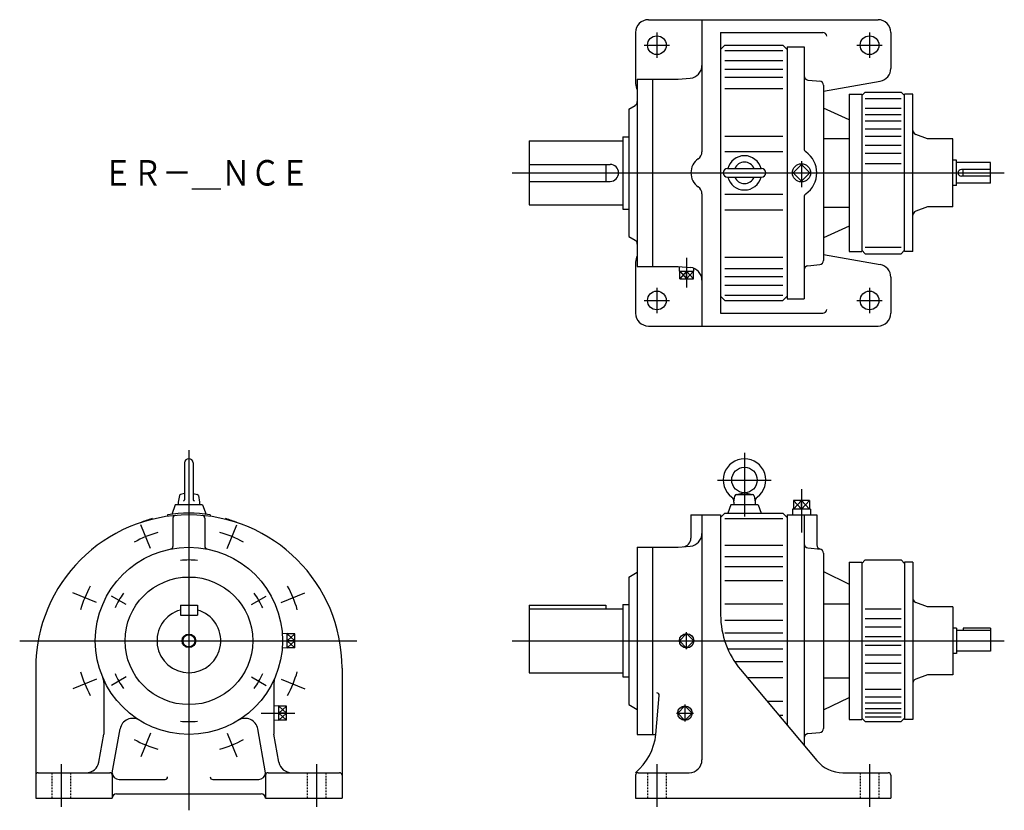
# Model space of a CAD drawing. Extents: x -199 to 958, y -749 to 180.
import ezdxf

# ---------------------------------------------------------------- set-up
doc = ezdxf.new("R2010")
doc.units = 0
doc.linetypes.add('DASHED', pattern=[3.5, 2, -1.5])
doc.layers.get('0').update_dxf_attribs({"linetype": 'CONTINUOUS'})
doc.styles.get("Standard").update_dxf_attribs({"font": 'txt', "bigfont": 'BIGFONT'})

msp = doc.modelspace()

# ---------------------------------------------------------------- linework, layer by layer
at = {"color": 7, "linetype": 'CONTINUOUS'}
for p, q in [((540, 180), (810, 180)), ((603, 180), (603, 24.7)), ((525, 165), (525, 105)), ((625, 165), (625, -165)), ((625, 165), (745, 165)), ((825, 165), (825, 122.6)), ((625, 145), (630, 150)), ((630, 150), (698, 150)), ((630, 143.6), (698, 143.6)), ((698, 150), (703, 145)), ((703, 148), (703, -148)), ((703, 148), (723, 148)), ((723, 148), (723, 28.7)), ((630, 132.1), (698, 132.1)), ((630, 121.9), (698, 121.9)), ((527, 110), (575, 110)), ((527, 110), (527, -110)), ((545, 110), (545, -110)), ((575, 110), (589.3, 111.3)), ((630, 112.6), (698, 112.6)), ((727.6, 109.1), (742.6, 107.8)), ((746, 95.9), (812.6, 107.8)), ((630, 99.1), (698, 99.1)), ((746, 102.9), (746, -102.9)), ((795, 95), (791, 91)), ((795, 95), (837, 95)), ((841, 91), (837, 95)), ((776, 92.5), (776, -92.5)), ((776, 92.5), (791, 92.5)), ((791, 92.5), (791, -92.5)), ((795, 87.2), (837, 87.2)), ((851, 92.5), (841, 92.5)), ((841, -92.5), (841, 92.5)), ((851, -92.5), (851, 92.5)), ((517, 75), (524.5, 79.3)), ((517, 75), (517, -75)), ((776, 62.5), (746, 76.2)), ((795, 76.2), (837, 76.2)), ((795, 68.4), (837, 68.4)), ((795, 61), (837, 61)), ((795, 51.8), (837, 51.8)), ((400, 37.5), (400, -37.5)), ((400, 37.5), (510, 37.5)), ((510, 42.5), (510, -42.5)), ((510, 42.5), (517, 42.5)), ((630, 43.3), (698, 43.3)), ((746, 40.2), (776, 40.2)), ((795, 43.1), (837, 43.1)), ((868, 40), (854.3, 45)), ((898, 40), (868, 40)), ((898, -40), (898, 40)), ((630, 25), (698, 25)), ((795, 32.5), (837, 32.5)), ((795, 23), (837, 23)), ((902, 15), (898, 15)), ((902, -15), (902, 15)), ((942, 12), (902, 12)), ((942, -12), (942, 12)), ((400, 10), (495, 10)), ((490, 10), (490, -10)), ((633, 5), (673, 5)), ((720, 9.9), (710.1, 0)), ((729.9, 0), (720, 9.9)), ((720, -9.9), (729.9, 0)), ((795, 11), (837, 11)), ((942, 4), (908, 4)), ((910, -4), (910, 4)), ((400, -10), (495, -10)), ((633, -5), (673, -5)), ((710.1, 0), (720, -9.9)), ((942, -4), (908, -4)), ((902, -15), (898, -15)), ((942, -12), (902, -12)), ((603, -24.7), (603, -180)), ((630, -25), (698, -25)), ((723, -28.7), (723, -148)), ((400, -37.5), (510, -37.5)), ((510, -42.5), (517, -42.5)), ((630, -43.3), (698, -43.3)), ((746, -40.2), (776, -40.2)), ((868, -40), (854.3, -45)), ((898, -40), (868, -40)), ((776, -62.5), (746, -76.2)), ((517, -75), (524.5, -79.3)), ((776, -92.5), (791, -92.5)), ((791, -91), (795, -95)), ((795, -87.2), (837, -87.2)), ((837, -95), (841, -91)), ((851, -92.5), (841, -92.5)), ((630, -99.1), (698, -99.1)), ((746, -95.9), (812.6, -107.8)), ((795, -95), (837, -95)), ((525, -105), (525, -165)), ((527, -110), (575, -110)), ((575, -110), (589.3, -111.3)), ((576.5, -115.7), (576.7, -110.1)), ((576.5, -115.7), (593.5, -115.7)), ((576.9, -124.7), (576.9, -115.7)), ((585, -124.7), (585, -115.7)), ((593.1, -124.7), (593.1, -115.7)), ((593.5, -115.7), (593.4, -112.2)), ((630, -112.6), (698, -112.6)), ((727.6, -109.1), (741.4, -107.9)), ((576.9, -124.7), (593.1, -124.7)), ((630, -121.9), (698, -121.9)), ((825, -122.6), (825, -165)), ((630, -132.1), (698, -132.1)), ((625, -145), (630, -150)), ((630, -143.6), (698, -143.6)), ((630, -150), (698, -150)), ((698, -150), (703, -145)), ((703, -148), (723, -148)), ((625, -165), (745, -165)), ((540, -180), (810, -180)), ((653, -328.9), (653, -403.8)), ((-5, -341), (-5, -384.2)), ((5, -341), (5, -384.2)), ((621.3, -361), (684.4, -361)), ((-11.1, -379.2), (-12.5, -387)), ((-5, -377), (-10, -378)), ((5, -377), (10, -378)), ((11.1, -379.2), (12.5, -387)), ((640.5, -387), (641.8, -379.7)), ((643.3, -378), (652.6, -376)), ((643.8, -378), (662.2, -378)), ((653.4, -376), (662.7, -378)), ((664.2, -379.7), (665.5, -387)), ((-16, -390), (-20.1, -401.4)), ((16, -390), (-16, -390)), ((-12.5, -387), (-12.5, -390)), ((12.5, -387), (12.5, -390)), ((16, -390), (20.1, -401.4)), ((637, -390), (633.4, -400)), ((669, -390), (637, -390)), ((640.5, -387), (640.5, -390)), ((665.5, -387), (665.5, -390)), ((669, -390), (672.6, -400)), ((729.5, -385.2), (710.5, -385.2)), ((710.5, -385.2), (710.5, -395.2)), ((720, -395.2), (720, -385.2)), ((729.5, -385.2), (729.5, -395.2)), ((-25, -402.1), (-25.4, -403.8)), ((25, -402.1), (25.4, -403.8)), ((590, -402), (625, -402)), ((590, -402), (590, -429.5)), ((603, -402), (603, -690)), ((625, -405), (630, -400)), ((625, -402), (625, -519.6)), ((630, -400), (698, -400)), ((698, -400), (703, -405)), ((703, -402), (703, -649)), ((703, -402), (738, -402)), ((730.7, -395.2), (709.3, -395.2)), ((709.3, -395.2), (709.5, -402)), ((723, -402), (723, -672.8)), ((730.7, -395.2), (730.5, -402)), ((738, -402), (738, -437.2)), ((-43.3, -406.4), (-42.6, -407.1)), ((-18.7, -405.7), (-18.7, -439.1)), ((18.7, -405.7), (18.7, -439.1)), ((43.3, -406.4), (42.6, -407.1)), ((630, -406.4), (698, -406.4)), ((575, -440), (589.3, -438.7)), ((630, -437.4), (698, -437.4)), ((527, -440), (527, -660)), ((527, -440), (575, -440)), ((545, -440), (545, -660)), ((630, -450.9), (698, -450.9)), ((727.6, -440.9), (742.6, -442.2)), ((746, -447.1), (746, -652.9)), ((630, -462.6), (698, -462.6)), ((776, -457.5), (776, -642.5)), ((776, -457.5), (791, -457.5)), ((795, -455), (791, -459)), ((791, -457.5), (791, -642.5)), ((795, -455), (837, -455)), ((841, -459), (837, -455)), ((851, -457.5), (841, -457.5)), ((841, -457.5), (841, -642.5)), ((851, -457.5), (851, -642.5)), ((517, -475), (527, -469.2)), ((746, -468.7), (776, -483.3)), ((517, -475), (517, -625)), ((630, -479), (698, -479)), ((-10, -508), (-10, -520)), ((-10, -508), (10, -508)), ((10, -508), (10, -520)), ((400, -508), (400, -587.5)), ((400, -508), (490, -508)), ((490, -508), (490, -512.5)), ((510, -507.5), (510, -592.5)), ((510, -507.5), (517, -507.5)), ((630, -506.7), (698, -506.7)), ((746, -506.4), (776, -506.4)), ((868, -510), (854.3, -505)), ((-10, -520), (10, -520)), ((400, -512.5), (510, -512.5)), ((795, -512.3), (837, -512.3)), ((898, -510), (868, -510)), ((898, -510), (898, -590)), ((630, -525.6), (698, -525.6)), ((795, -523.8), (837, -523.8)), ((115.6, -541.5), (109.7, -541.7)), ((115.6, -558.5), (115.6, -541.5)), ((124.6, -541.9), (115.6, -541.9)), ((124.6, -558.1), (124.6, -541.9)), ((585, -541.5), (576.5, -550)), ((593.5, -550), (585, -541.5)), ((630, -540.5), (698, -540.5)), ((795, -533.5), (837, -533.5)), ((902, -535), (898, -535)), ((902, -535), (902, -565)), ((942, -538), (902, -538)), ((910, -535), (910, -538)), ((942, -535), (910, -535)), ((942, -535), (942, -562)), ((124.6, -550), (115.6, -550)), ((585, -558.5), (576.5, -550)), ((593.5, -550), (585, -558.5)), ((795, -545), (837, -545)), ((795, -555), (837, -555)), ((115.6, -558.5), (109.7, -558.3)), ((124.6, -558.1), (115.6, -558.1)), ((633.3, -559.5), (698, -559.5)), ((795, -566.5), (837, -566.5)), ((902, -565), (898, -565)), ((942, -562), (902, -562)), ((641.3, -574.4), (698, -574.4)), ((795, -576.2), (837, -576.2)), ((-180, -582), (-180, -735)), ((180, -582), (180, -735)), ((400, -587.5), (510, -587.5)), ((648.4, -583.9), (738, -690.7)), ((795, -587.7), (837, -587.7)), ((868, -590), (854.3, -595)), ((898, -590), (868, -590)), ((-100, -599), (-100, -659.6)), ((100, -599), (100, -659.6)), ((510, -592.5), (517, -592.5)), ((657.3, -593.3), (698, -593.3)), ((746, -593.6), (776, -593.6)), ((795, -606.7), (837, -606.7)), ((548.9, -660), (552.9, -614.4)), ((679.5, -621), (698, -621)), ((746, -631.3), (776, -616.7)), ((795, -616), (837, -616)), ((795, -622.8), (837, -622.8)), ((105.6, -626.5), (100, -626.7)), ((105.6, -643.5), (105.6, -626.5)), ((114.6, -626.9), (105.6, -626.9)), ((114.6, -635), (105.6, -635)), ((114.6, -643.1), (114.6, -626.9)), ((517, -625), (527, -630.8)), ((583, -626.5), (574.5, -635)), ((583, -643.5), (574.5, -635)), ((591.5, -635), (583, -626.5)), ((591.5, -635), (583, -643.5)), ((795, -629.7), (837, -629.7)), ((795, -634.7), (837, -634.7)), ((105.6, -643.5), (100, -643.3)), ((114.6, -643.1), (105.6, -643.1)), ((693.3, -637.4), (698, -637.4)), ((776, -642.5), (791, -642.5)), ((791, -641), (795, -645)), ((795, -639.3), (837, -639.3)), ((795, -645), (837, -645)), ((837, -645), (841, -641)), ((851, -642.5), (841, -642.5)), ((-105.8, -692.6), (-100, -659.6)), ((-90, -705), (-80.9, -653.5)), ((90, -705), (80.9, -653.5)), ((105.8, -692.6), (100, -659.6)), ((727.6, -659.1), (741.4, -657.9)), ((527, -660), (548.9, -660)), ((-177, -705), (-93, -705)), ((93, -705), (177, -705)), ((528, -705), (588, -705)), ((768.7, -705), (822, -705)), ((-90, -708), (-90, -735)), ((-82, -713), (-28, -713)), ((28, -713), (82, -713)), ((90, -708), (90, -735)), ((525, -708), (525, -735)), ((825, -708), (825, -735)), ((-180, -735), (-90, -735)), ((-85, -730), (85, -730)), ((90, -735), (180, -735)), ((525, -735), (825, -735))]:
    msp.add_line(p, q, dxfattribs=at)
at = {"color": 3, "linetype": 'CONTINUOUS'}
for p, q in [((550, 165), (550, 135)), ((800, 165), (800, 135)), ((535, 150), (565, 150)), ((785, 150), (815, 150)), ((720, 13.7), (720, -16.9)), ((380, 0), (958.4, 0)), ((585, -100), (585, -134.6)), ((585, -115.7), (576.9, -124.7)), ((576.9, -115.7), (585, -124.7)), ((585, -115.7), (593.1, -124.7)), ((593.1, -115.7), (585, -124.7)), ((550, -135), (550, -165)), ((800, -135), (800, -165)), ((535, -150), (565, -150)), ((785, -150), (815, -150)), ((0, -326.1), (0, -749.2)), ((720, -371.6), (720, -422.6)), ((710.5, -385.2), (720, -395.2)), ((720, -385.2), (710.5, -395.2)), ((720, -395.2), (729.5, -385.2)), ((720, -385.2), (729.5, -395.2)), ((-45, -441.4), (-56.4, -413.7)), ((45, -441.4), (56.4, -413.7)), ((-108.6, -505), (-136.3, -493.6)), ((-73.6, -507.5), (-90.9, -497.5)), ((73.6, -507.5), (90.9, -497.5)), ((108.6, -505), (136.3, -493.6)), ((115.6, -541.9), (124.6, -550)), ((115.6, -550), (124.6, -541.9)), ((585, -560), (585, -540)), ((-198.9, -550), (197.4, -550)), ((115.6, -550), (124.6, -558.1)), ((115.6, -558.1), (124.6, -550)), ((380, -550), (958.4, -550)), ((-108.6, -595), (-136.3, -606.4)), ((-73.6, -592.5), (-90.9, -602.5)), ((73.6, -592.5), (90.9, -602.5)), ((108.6, -595), (136.3, -606.4)), ((85, -635), (124.6, -635)), ((105.6, -635), (114.6, -643.1)), ((105.6, -626.9), (114.6, -635)), ((105.6, -635), (114.6, -626.9)), ((105.6, -643.1), (114.6, -635)), ((573, -635), (593, -635)), ((583, -625), (583, -645)), ((-45, -658.6), (-56.4, -686.3)), ((45, -658.6), (56.4, -686.3)), ((-150, -695), (-150, -745)), ((150, -695), (150, -745)), ((550, -695), (550, -745)), ((800, -695), (800, -745))]:
    msp.add_line(p, q, dxfattribs=at)
at = {"color": 7, "linetype": 'DASHED'}
for p, q in [((-161, -705), (-161, -735)), ((-139, -705), (-139, -735)), ((139, -705), (139, -735)), ((161, -705), (161, -735)), ((539, -705), (539, -735)), ((561, -705), (561, -735)), ((789, -705), (789, -735)), ((811, -705), (811, -735))]:
    msp.add_line(p, q, dxfattribs=at)
at = {"color": 7, "linetype": 'CONTINUOUS'}
for centre, radius in [((550, 150), 11), ((800, 150), 11), ((550, -150), 11), ((800, -150), 11), ((653, -361), 15), ((0, -550), 110), ((0, -550), 75), ((0, -550), 7.1)]:
    msp.add_circle(centre, radius, dxfattribs=at)
at = {"color": 3, "linetype": 'CONTINUOUS'}
for centre, radius in [((720, 0), 10.7), ((0, -550), 8), ((585, -550), 8.51), ((583, -635), 8.51)]:
    msp.add_circle(centre, radius, dxfattribs=at)
at = {"color": 7, "linetype": 'CONTINUOUS'}
for centre, radius, start, end in [((540, 165), 15, 90, 180), ((810, 165), 15, 0, 90), ((745, 160), 5, 6.8656, 90), ((588, 126.2), 15, 275, 0), ((810, 122.6), 15, 280.1247, 0), ((540, 105), 15, 180, 209.9265), ((728, 114.1), 5, 180, 264.9999), ((741, 102.9), 5, 0, 84.9999), ((522, 83.7), 5, 299.9999, 0), ((856, 49.7), 5, 180, 250), ((593, 24.7), 10, 304.5182, 360), ((728, 28.7), 5, 180, 235.1501), ((708, 0), 30, 304.8499, 55.1501), ((610, 0), 20, 124.5181, 235.4818), ((653, 0), 20.1, 14.3793, 165.6207), ((653, 0), 12.5, 23.5782, 156.4218), ((495, 0), 10, 270, 90), ((633, 0), 5, 90, 270), ((673, 0), 5, 270, 90), ((908, 0), 4, 90, 270), ((653, 0), 20.1, 194.3793, 345.6207), ((653, 0), 12.5, 203.5782, 336.4218), ((593, -24.7), 10, 0, 55.4818), ((728, -28.7), 5, 124.8501, 180), ((856, -49.7), 5, 109.9999, 180), ((522, -83.7), 5, 0, 60), ((540, -105), 15, 150.0735, 180), ((741, -102.9), 5, 275.0001, 0), ((588, -126.2), 15, 0, 85), ((728, -114.1), 5, 95.0002, 180), ((810, -122.6), 15, 0, 79.8753), ((745, -160), 5, 270, 355.0391), ((540, -165), 15, 180, 270), ((810, -165), 15, 270, 0), ((0, -341), 5, 0, 180), ((653, -361), 25, 306.4238, 233.5761), ((-9.7, -379.4), 1.4, 101.6057, 170), ((9.7, -379.4), 1.4, 10, 78.3943), ((634.6, -385.9), 6, 349.8636, 53.5762), ((643.8, -380), 2, 90, 170), ((662.2, -380), 2, 10, 90), ((671.4, -385.9), 6, 126.4239, 190), ((-6.4, -384.2), 1.4, 270, 0), ((6.4, -384.2), 1.4, 180, 270), ((0, -582), 180, 0, 180), ((0, -550), 150, 80.406, 99.5941), ((-15.7, -405.7), 3, 95.1007, 180), ((15.7, -405.7), 3, 0, 84.8993), ((0, -550), 150, 106.7608, 112.3943), ((0, -550), 150, 67.6056, 73.2391), ((588, -423.8), 15, 275, 0), ((-21.7, -439.1), 3, 281.0896, 0), ((21.7, -439.1), 3, 180, 258.9104), ((580, -429.5), 10, 275, 0), ((728, -435.9), 5, 180, 264.9999), ((743, -437.2), 5, 180, 264.9998), ((741, -447.1), 5, 0, 84.9999), ((856, -500.3), 5, 180, 250.0001), ((0, -550), 37.5, 105.466, 74.534), ((725, -519.6), 100, 180, 220), ((-115, -599), 15, 0, 23.0739), ((115, -599), 15, 156.9261, 180), ((856, -599.7), 5, 109.9999, 180), ((549.9, -614.1), 3, 355.0001, 90), ((-66.1, -656.1), 15, 58.0538, 170), ((66.1, -656.1), 15, 10, 121.9464), ((728, -664.1), 5, 95.0002, 180), ((741, -652.9), 5, 275.0001, 0), ((479.4, -651.9), 70, 310.6738, 353.3632), ((-120.6, -690), 15, 270, 350), ((120.6, -690), 15, 190, 270), ((588, -690), 15, 270, 0), ((768.7, -665), 40, 220, 270), ((-177, -708), 3, 90, 180), ((-93, -708), 3, 0, 90), ((-82, -705), 8, 180, 270), ((82, -705), 8, 270, 0), ((93, -708), 3, 90, 180), ((177, -708), 3, 0, 90), ((528, -708), 3, 90, 180), ((822, -708), 3, 0, 90), ((-28, -710), 3, 270, 0), ((28, -710), 3, 180, 270), ((-85, -735), 5, 90, 180), ((85, -735), 5, 0, 90)]:
    msp.add_arc(centre, radius, start, end, dxfattribs=at)
at = {"color": 3, "linetype": 'CONTINUOUS'}
for radius, start, end in [(132.5, 106.0102, 118.9898), (132.5, 61.0102, 73.9898), (95, 83.9661, 96.0339), (132.5, 151.0102, 163.9898), (132.5, 16.0102, 28.9898), (95, 143.9661, 156.0339), (95, 23.9661, 36.0339), (132.5, 196.0102, 208.9898), (95, 203.9661, 216.0339), (95, 323.9661, 336.0339), (132.5, 331.0102, 343.9898), (132.5, 331.0102, 343.9898), (95, 263.9661, 276.0339), (132.5, 241.0102, 253.9897), (132.5, 286.0102, 298.9897)]:
    msp.add_arc((0, -550), radius, start, end, dxfattribs=at)

# ---------------------------------------------------------------- texts
at = {"color": 7, "linetype": 'CONTINUOUS', "width": 0.846339}
msp.add_text('ＥＲ－＿ＮＣＥ', height=30, dxfattribs=at).set_placement((-100.7, -15))

doc.saveas('drawing.dxf')
